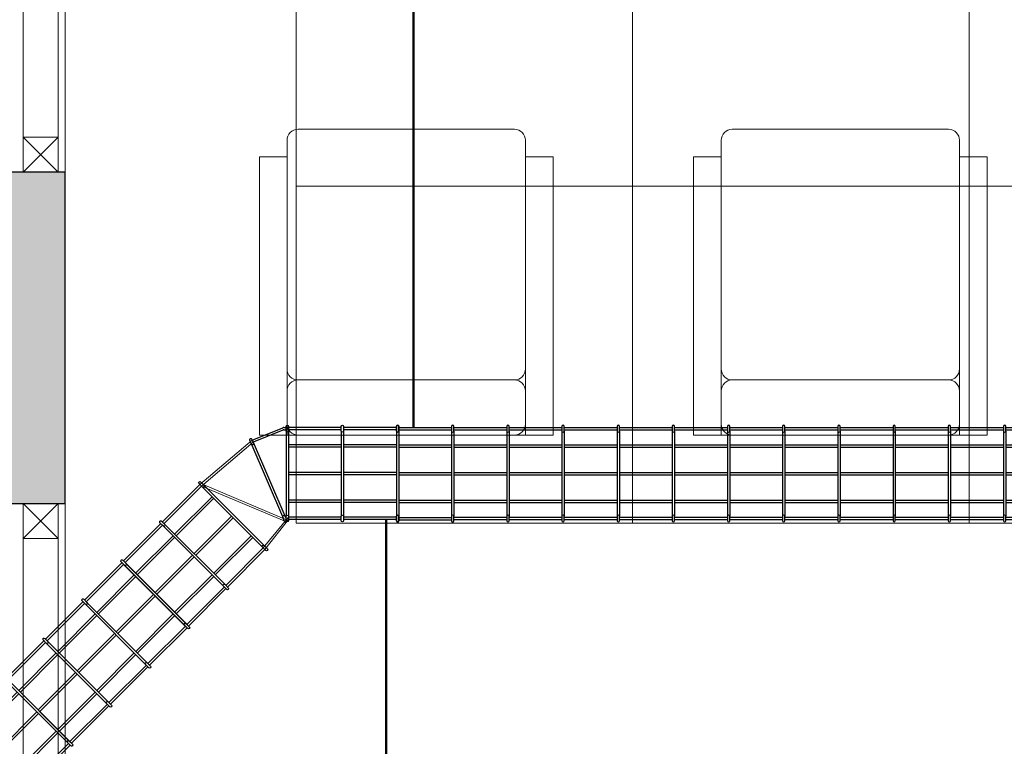
# Model space of a CAD drawing. Units: millimetres. Extents: x 2124 to 4276, y 1507 to 3033.
# Drawn here: x 2144 to 2146, y 1529 to 1530 of the extents above; entities that cross this region are included whole.
import ezdxf

# ---------------------------------------------------------------- set-up
doc = ezdxf.new("R2010")
doc.units = ezdxf.units.MM
for name, color, linetype, lineweight in [('_AD_HAT_4.1_RELLENO 60%', 253, 'Continuous', 0), ('_AG_BLQ_1.1_MUEBLES', 146, 'Continuous', 0), ('ARQ01-columnas', 7, 'Continuous', 30), ('CLEMA MEDIANA', 94, 'Continuous', 25), ('COLUMNAS', 152, 'Continuous', 0), ('POSTES Y CANALES', 251, 'Continuous', 0), ('TABLAROCA', 30, 'Continuous', 5), ('TORNILLO MILIMET.', 91, 'Continuous', 25), ('TUERCA HEXAGONAL', 90, 'Continuous', 25)]:
    doc.layers.add(name, color=color, linetype=linetype, lineweight=lineweight)
doc.layers.add('CHAROFIL 33 - 150 mm', color=4, linetype='Continuous')
for name, color, linetype, lineweight, true_color in [('PLAFONES', 7, 'Continuous', 5, 0x666666), ('PLATABANDA', 9, 'Continuous', 0, 0x808080), ('VOZ Y DATOS', 7, 'Continuous', 0, 0x92aa08)]:
    doc.layers.add(name, color=color, linetype=linetype, lineweight=lineweight, true_color=true_color)

# ---------------------------------------------------------------- blocks, each defined once
blk = doc.blocks.new('B150cortoh')
at = {"layer": 'CHAROFIL 33 - 150 mm', "color": 4}
for p, q in [((11.8065, -7.4727), (11.8065, -7.6269)), ((11.8107, -7.4664), (11.9065, -7.4664)), ((11.8107, -7.4706), (11.9065, -7.4706)), ((11.8107, -7.4727), (11.8107, -7.6269)), ((11.9065, -7.4727), (11.9065, -7.6269)), ((11.9107, -7.4664), (12.0065, -7.4664)), ((11.9107, -7.4706), (12.0065, -7.4706)), ((11.9107, -7.4727), (11.9107, -7.6269)), ((12.0065, -7.4727), (12.0065, -7.6269)), ((12.0107, -7.4664), (12.1065, -7.4664)), ((12.0107, -7.4706), (12.1065, -7.4706)), ((12.0107, -7.4727), (12.0107, -7.6269)), ((12.1065, -7.4727), (12.1065, -7.6269)), ((12.1107, -7.4664), (12.2065, -7.4664)), ((12.1107, -7.4706), (12.2065, -7.4706)), ((12.1107, -7.4727), (12.1107, -7.6269)), ((12.2065, -7.4727), (12.2065, -7.6269)), ((12.2107, -7.4664), (12.3065, -7.4664)), ((12.2107, -7.4706), (12.3065, -7.4706)), ((12.2107, -7.4727), (12.2107, -7.6269)), ((12.3065, -7.4727), (12.3065, -7.6269)), ((12.3107, -7.4664), (12.4065, -7.4664)), ((12.3107, -7.4706), (12.4065, -7.4706)), ((12.3107, -7.4727), (12.3107, -7.6269)), ((12.4065, -7.4727), (12.4065, -7.6269)), ((12.4107, -7.4664), (12.5065, -7.4664)), ((12.4107, -7.4706), (12.5065, -7.4706)), ((12.4107, -7.4727), (12.4107, -7.6269)), ((12.5065, -7.4727), (12.5065, -7.6269)), ((12.5107, -7.4664), (12.6065, -7.4664)), ((12.5107, -7.4706), (12.6065, -7.4706)), ((12.5107, -7.4727), (12.5107, -7.6269)), ((12.6065, -7.4727), (12.6065, -7.6269)), ((12.6107, -7.4664), (12.7065, -7.4664)), ((12.6107, -7.4706), (12.7065, -7.4706)), ((12.6107, -7.4727), (12.6107, -7.6269)), ((12.7065, -7.4727), (12.7065, -7.6269)), ((12.7107, -7.4727), (12.7107, -7.6269)), ((11.8107, -7.4977), (11.9065, -7.4977)), ((11.8107, -7.5019), (11.9065, -7.5019)), ((11.9107, -7.4977), (12.0065, -7.4977)), ((11.9107, -7.5019), (12.0065, -7.5019)), ((12.0107, -7.4977), (12.1065, -7.4977)), ((12.0107, -7.5019), (12.1065, -7.5019)), ((12.1107, -7.4977), (12.2065, -7.4977)), ((12.1107, -7.5019), (12.2065, -7.5019)), ((12.2107, -7.4977), (12.3065, -7.4977)), ((12.2107, -7.5019), (12.3065, -7.5019)), ((12.3107, -7.4977), (12.4065, -7.4977)), ((12.3107, -7.5019), (12.4065, -7.5019)), ((12.4107, -7.4977), (12.5065, -7.4977)), ((12.4107, -7.5019), (12.5065, -7.5019)), ((12.5107, -7.4977), (12.6065, -7.4977)), ((12.5107, -7.5019), (12.6065, -7.5019)), ((12.6107, -7.4977), (12.7065, -7.4977)), ((12.6107, -7.5019), (12.7065, -7.5019)), ((11.8107, -7.5477), (11.9065, -7.5477)), ((11.9107, -7.5477), (12.0065, -7.5477)), ((12.0107, -7.5477), (12.1065, -7.5477)), ((12.1107, -7.5477), (12.2065, -7.5477)), ((12.2107, -7.5477), (12.3065, -7.5477)), ((12.3107, -7.5477), (12.4065, -7.5477)), ((12.4107, -7.5477), (12.5065, -7.5477)), ((12.5107, -7.5477), (12.6065, -7.5477)), ((12.6107, -7.5477), (12.7065, -7.5477)), ((11.8107, -7.5519), (11.9065, -7.5519)), ((11.9107, -7.5519), (12.0065, -7.5519)), ((12.0107, -7.5519), (12.1065, -7.5519)), ((12.1107, -7.5519), (12.2065, -7.5519)), ((12.2107, -7.5519), (12.3065, -7.5519)), ((12.3107, -7.5519), (12.4065, -7.5519)), ((12.4107, -7.5519), (12.5065, -7.5519)), ((12.5107, -7.5519), (12.6065, -7.5519)), ((12.6107, -7.5519), (12.7065, -7.5519)), ((11.8107, -7.5977), (11.9065, -7.5977)), ((11.9107, -7.5977), (12.0065, -7.5977)), ((12.0107, -7.5977), (12.1065, -7.5977)), ((12.1107, -7.5977), (12.2065, -7.5977)), ((12.2107, -7.5977), (12.3065, -7.5977)), ((12.3107, -7.5977), (12.4065, -7.5977)), ((12.4107, -7.5977), (12.5065, -7.5977)), ((12.5107, -7.5977), (12.6065, -7.5977)), ((12.6107, -7.5977), (12.7065, -7.5977)), ((11.8107, -7.6019), (11.9065, -7.6019)), ((11.9107, -7.6019), (12.0065, -7.6019)), ((12.0107, -7.6019), (12.1065, -7.6019)), ((12.1107, -7.6019), (12.2065, -7.6019)), ((12.2107, -7.6019), (12.3065, -7.6019)), ((12.3107, -7.6019), (12.4065, -7.6019)), ((12.4107, -7.6019), (12.5065, -7.6019)), ((12.5107, -7.6019), (12.6065, -7.6019)), ((12.6107, -7.6019), (12.7065, -7.6019)), ((11.8107, -7.629), (11.9065, -7.629)), ((11.8107, -7.6332), (11.9065, -7.6332)), ((11.9107, -7.629), (12.0065, -7.629)), ((11.9107, -7.6332), (12.0065, -7.6332)), ((12.0107, -7.629), (12.1065, -7.629)), ((12.0107, -7.6332), (12.1065, -7.6332)), ((12.1107, -7.629), (12.2065, -7.629)), ((12.1107, -7.6332), (12.2065, -7.6332)), ((12.2107, -7.629), (12.3065, -7.629)), ((12.2107, -7.6332), (12.3065, -7.6332)), ((12.3107, -7.629), (12.4065, -7.629)), ((12.3107, -7.6332), (12.4065, -7.6332)), ((12.4107, -7.629), (12.5065, -7.629)), ((12.4107, -7.6332), (12.5065, -7.6332)), ((12.5107, -7.629), (12.6065, -7.629)), ((12.5107, -7.6332), (12.6065, -7.6332)), ((12.6107, -7.629), (12.7065, -7.629)), ((12.6107, -7.6332), (12.7065, -7.6332))]:
    blk.add_line(p, q, dxfattribs=at)
at = {"layer": 'CHAROFIL 33 - 150 mm', "color": 4, "flags": 128}
for points in [[(11.8107, -7.4727), (11.8107, -7.4643, 1), (11.8065, -7.4643), (11.8065, -7.4727, 1)], [(11.9107, -7.4727), (11.9107, -7.4643, 1), (11.9065, -7.4643), (11.9065, -7.4727, 1)], [(12.0107, -7.4727), (12.0107, -7.4643, 1), (12.0065, -7.4643), (12.0065, -7.4727, 1)], [(12.1107, -7.4727), (12.1107, -7.4643, 1), (12.1065, -7.4643), (12.1065, -7.4727, 1)], [(12.2107, -7.4727), (12.2107, -7.4643, 1), (12.2065, -7.4643), (12.2065, -7.4727, 1)], [(12.3107, -7.4727), (12.3107, -7.4643, 1), (12.3065, -7.4643), (12.3065, -7.4727, 1)], [(12.4107, -7.4727), (12.4107, -7.4643, 1), (12.4065, -7.4643), (12.4065, -7.4727, 1)], [(12.5107, -7.4727), (12.5107, -7.4643, 1), (12.5065, -7.4643), (12.5065, -7.4727, 1)], [(12.6107, -7.4727), (12.6107, -7.4643, 1), (12.6065, -7.4643), (12.6065, -7.4727, 1)], [(12.7107, -7.4727), (12.7107, -7.4643, 1), (12.7065, -7.4643), (12.7065, -7.4727, 1)], [(11.8107, -7.6269, 1), (11.8065, -7.6269), (11.8065, -7.6353, 1), (11.8107, -7.6353)], [(11.9107, -7.6269, 1), (11.9065, -7.6269), (11.9065, -7.6353, 1), (11.9107, -7.6353)], [(12.0107, -7.6269, 1), (12.0065, -7.6269), (12.0065, -7.6353, 1), (12.0107, -7.6353)], [(12.1107, -7.6269, 1), (12.1065, -7.6269), (12.1065, -7.6353, 1), (12.1107, -7.6353)], [(12.2107, -7.6269, 1), (12.2065, -7.6269), (12.2065, -7.6353, 1), (12.2107, -7.6353)], [(12.3107, -7.6269, 1), (12.3065, -7.6269), (12.3065, -7.6353, 1), (12.3107, -7.6353)], [(12.4107, -7.6269, 1), (12.4065, -7.6269), (12.4065, -7.6353, 1), (12.4107, -7.6353)], [(12.5107, -7.6269, 1), (12.5065, -7.6269), (12.5065, -7.6353, 1), (12.5107, -7.6353)], [(12.6107, -7.6269, 1), (12.6065, -7.6269), (12.6065, -7.6353, 1), (12.6107, -7.6353)], [(12.7107, -7.6269, 1), (12.7065, -7.6269), (12.7065, -7.6353, 1), (12.7107, -7.6353)]]:
    blk.add_lwpolyline(points, format="xyb", close=True, dxfattribs=at)
blk = doc.blocks.new('B150C8')
at = {"layer": 'CHAROFIL 33 - 150 mm', "color": 4}
for p, q in [((12.8921, -7.4895), (12.8921, -7.6437)), ((12.8963, -7.4832), (12.9921, -7.4832)), ((12.8963, -7.4874), (12.9921, -7.4874)), ((12.8963, -7.4895), (12.8963, -7.6437)), ((12.9921, -7.4895), (12.9921, -7.6437)), ((12.9963, -7.4832), (13.0921, -7.4832)), ((12.9963, -7.4874), (13.0921, -7.4874)), ((12.9963, -7.4895), (12.9963, -7.6437)), ((13.0921, -7.4895), (13.0921, -7.6437)), ((13.0963, -7.4832), (13.1921, -7.4832)), ((13.0963, -7.4874), (13.1921, -7.4874)), ((13.0963, -7.4895), (13.0963, -7.6437)), ((13.1921, -7.4895), (13.1921, -7.6437)), ((13.1963, -7.4832), (13.2921, -7.4832)), ((13.1963, -7.4874), (13.2921, -7.4874)), ((13.1963, -7.4895), (13.1963, -7.6437)), ((13.2921, -7.4895), (13.2921, -7.6437)), ((13.2963, -7.4832), (13.3921, -7.4832)), ((13.2963, -7.4874), (13.3921, -7.4874)), ((13.2963, -7.4895), (13.2963, -7.6437)), ((13.3921, -7.4895), (13.3921, -7.6437)), ((13.3963, -7.4832), (13.4921, -7.4832)), ((13.3963, -7.4874), (13.4921, -7.4874)), ((13.3963, -7.4895), (13.3963, -7.6437)), ((13.4921, -7.4895), (13.4921, -7.6437)), ((13.4963, -7.4832), (13.5921, -7.4832)), ((13.4963, -7.4874), (13.5921, -7.4874)), ((13.4963, -7.4895), (13.4963, -7.6437)), ((13.5921, -7.4895), (13.5921, -7.6437)), ((13.5963, -7.4832), (13.6921, -7.4832)), ((13.5963, -7.4874), (13.6921, -7.4874)), ((13.5963, -7.4895), (13.5963, -7.6437)), ((13.6921, -7.4895), (13.6921, -7.6437)), ((13.6963, -7.4895), (13.6963, -7.6437)), ((12.8963, -7.5145), (12.9921, -7.5145)), ((12.8963, -7.5187), (12.9921, -7.5187)), ((12.9963, -7.5145), (13.0921, -7.5145)), ((12.9963, -7.5187), (13.0921, -7.5187)), ((13.0963, -7.5145), (13.1921, -7.5145)), ((13.0963, -7.5187), (13.1921, -7.5187)), ((13.1963, -7.5145), (13.2921, -7.5145)), ((13.1963, -7.5187), (13.2921, -7.5187)), ((13.2963, -7.5145), (13.3921, -7.5145)), ((13.2963, -7.5187), (13.3921, -7.5187)), ((13.3963, -7.5145), (13.4921, -7.5145)), ((13.3963, -7.5187), (13.4921, -7.5187)), ((13.4963, -7.5145), (13.5921, -7.5145)), ((13.4963, -7.5187), (13.5921, -7.5187)), ((13.5963, -7.5145), (13.6921, -7.5145)), ((13.5963, -7.5187), (13.6921, -7.5187)), ((12.8963, -7.5645), (12.9921, -7.5645)), ((12.9963, -7.5645), (13.0921, -7.5645)), ((13.0963, -7.5645), (13.1921, -7.5645)), ((13.1963, -7.5645), (13.2921, -7.5645)), ((13.2963, -7.5645), (13.3921, -7.5645)), ((13.3963, -7.5645), (13.4921, -7.5645)), ((13.4963, -7.5645), (13.5921, -7.5645)), ((13.5963, -7.5645), (13.6921, -7.5645)), ((12.8963, -7.5687), (12.9921, -7.5687)), ((12.9963, -7.5687), (13.0921, -7.5687)), ((13.0963, -7.5687), (13.1921, -7.5687)), ((13.1963, -7.5687), (13.2921, -7.5687)), ((13.2963, -7.5687), (13.3921, -7.5687)), ((13.3963, -7.5687), (13.4921, -7.5687)), ((13.4963, -7.5687), (13.5921, -7.5687)), ((13.5963, -7.5687), (13.6921, -7.5687)), ((12.8963, -7.6145), (12.9921, -7.6145)), ((12.8963, -7.6187), (12.9921, -7.6187)), ((12.9963, -7.6145), (13.0921, -7.6145)), ((12.9963, -7.6187), (13.0921, -7.6187)), ((13.0963, -7.6145), (13.1921, -7.6145)), ((13.0963, -7.6187), (13.1921, -7.6187)), ((13.1963, -7.6145), (13.2921, -7.6145)), ((13.1963, -7.6187), (13.2921, -7.6187)), ((13.2963, -7.6145), (13.3921, -7.6145)), ((13.2963, -7.6187), (13.3921, -7.6187)), ((13.3963, -7.6145), (13.4921, -7.6145)), ((13.3963, -7.6187), (13.4921, -7.6187)), ((13.4963, -7.6145), (13.5921, -7.6145)), ((13.4963, -7.6187), (13.5921, -7.6187)), ((13.5963, -7.6145), (13.6921, -7.6145)), ((13.5963, -7.6187), (13.6921, -7.6187)), ((12.8963, -7.6458), (12.9921, -7.6458)), ((12.8963, -7.65), (12.9921, -7.65)), ((12.9963, -7.6458), (13.0921, -7.6458)), ((12.9963, -7.65), (13.0921, -7.65)), ((13.0963, -7.6458), (13.1921, -7.6458)), ((13.0963, -7.65), (13.1921, -7.65)), ((13.1963, -7.6458), (13.2921, -7.6458)), ((13.1963, -7.65), (13.2921, -7.65)), ((13.2963, -7.6458), (13.3921, -7.6458)), ((13.2963, -7.65), (13.3921, -7.65)), ((13.3963, -7.6458), (13.4921, -7.6458)), ((13.3963, -7.65), (13.4921, -7.65)), ((13.4963, -7.6458), (13.5921, -7.6458)), ((13.4963, -7.65), (13.5921, -7.65)), ((13.5963, -7.6458), (13.6921, -7.6458)), ((13.5963, -7.65), (13.6921, -7.65))]:
    blk.add_line(p, q, dxfattribs=at)
at = {"layer": 'CHAROFIL 33 - 150 mm', "color": 4, "flags": 128}
for points in [[(12.8963, -7.4895), (12.8963, -7.4811, 1), (12.8921, -7.4811), (12.8921, -7.4895, 1)], [(12.9963, -7.4895), (12.9963, -7.4811, 1), (12.9921, -7.4811), (12.9921, -7.4895, 1)], [(13.0963, -7.4895), (13.0963, -7.4811, 1), (13.0921, -7.4811), (13.0921, -7.4895, 1)], [(13.1963, -7.4895), (13.1963, -7.4811, 1), (13.1921, -7.4811), (13.1921, -7.4895, 1)], [(13.2963, -7.4895), (13.2963, -7.4811, 1), (13.2921, -7.4811), (13.2921, -7.4895, 1)], [(13.3963, -7.4895), (13.3963, -7.4811, 1), (13.3921, -7.4811), (13.3921, -7.4895, 1)], [(13.4963, -7.4895), (13.4963, -7.4811, 1), (13.4921, -7.4811), (13.4921, -7.4895, 1)], [(13.5963, -7.4895), (13.5963, -7.4811, 1), (13.5921, -7.4811), (13.5921, -7.4895, 1)], [(13.6963, -7.4895), (13.6963, -7.4811, 1), (13.6921, -7.4811), (13.6921, -7.4895, 1)], [(12.8963, -7.6437, 1), (12.8921, -7.6437), (12.8921, -7.6521, 1), (12.8963, -7.6521)], [(12.9963, -7.6437, 1), (12.9921, -7.6437), (12.9921, -7.6521, 1), (12.9963, -7.6521)], [(13.0963, -7.6437, 1), (13.0921, -7.6437), (13.0921, -7.6521, 1), (13.0963, -7.6521)], [(13.1963, -7.6437, 1), (13.1921, -7.6437), (13.1921, -7.6521, 1), (13.1963, -7.6521)], [(13.2963, -7.6437, 1), (13.2921, -7.6437), (13.2921, -7.6521, 1), (13.2963, -7.6521)], [(13.3963, -7.6437, 1), (13.3921, -7.6437), (13.3921, -7.6521, 1), (13.3963, -7.6521)], [(13.4963, -7.6437, 1), (13.4921, -7.6437), (13.4921, -7.6521, 1), (13.4963, -7.6521)], [(13.5963, -7.6437, 1), (13.5921, -7.6437), (13.5921, -7.6521, 1), (13.5963, -7.6521)], [(13.6963, -7.6437, 1), (13.6921, -7.6437), (13.6921, -7.6521, 1), (13.6963, -7.6521)]]:
    blk.add_lwpolyline(points, format="xyb", close=True, dxfattribs=at)
blk = doc.blocks.new('BBBB')
at = {"layer": 'CHAROFIL 33 - 150 mm', "color": 4}
for p, q in [((16.9485, -9.4129), (17.0163, -9.3452)), ((16.9515, -9.4159), (17.0192, -9.3482)), ((17.1297, -9.4587), (17.0207, -9.3496)), ((17.1327, -9.4557), (17.0237, -9.3467)), ((16.9706, -9.4351), (17.0384, -9.3673)), ((16.9736, -9.438), (17.0414, -9.3703)), ((17.006, -9.4704), (17.0737, -9.4027)), ((16.8778, -9.4836), (16.9455, -9.4159)), ((16.8808, -9.4866), (16.9485, -9.4189)), ((17.059, -9.5294), (16.95, -9.4204)), ((17.062, -9.5264), (16.953, -9.4174)), ((17.009, -9.4734), (17.0767, -9.4057)), ((16.8999, -9.5058), (16.9677, -9.438)), ((17.0414, -9.5058), (17.1091, -9.438)), ((16.9029, -9.5087), (16.9706, -9.441)), ((17.0443, -9.5087), (17.1121, -9.441)), ((16.9353, -9.5411), (17.003, -9.4734)), ((17.0635, -9.5279), (17.1312, -9.4602)), ((17.0665, -9.5309), (17.1342, -9.4631)), ((16.8074, -9.5546), (16.8751, -9.4869)), ((16.8103, -9.5576), (16.8781, -9.4899)), ((16.9883, -9.6001), (16.8793, -9.4911)), ((16.9886, -9.6004), (16.8796, -9.4913)), ((16.9913, -9.5971), (16.8823, -9.4881)), ((16.9916, -9.5974), (16.8825, -9.4884)), ((16.9383, -9.5441), (17.006, -9.4764)), ((16.8295, -9.5768), (16.8972, -9.509)), ((16.9706, -9.5765), (17.0384, -9.5087)), ((16.8325, -9.5797), (16.9002, -9.512)), ((16.9736, -9.5795), (17.0414, -9.5117)), ((16.8649, -9.6121), (16.9326, -9.5444)), ((16.9928, -9.5986), (17.0605, -9.5309)), ((16.9957, -9.6016), (17.0635, -9.5339)), ((16.7367, -9.6253), (16.8044, -9.5576)), ((16.7396, -9.6283), (16.8074, -9.5606)), ((16.9179, -9.6711), (16.8089, -9.5621)), ((16.9179, -9.6711), (16.8089, -9.5621)), ((16.9209, -9.6681), (16.8118, -9.5591)), ((16.9209, -9.6681), (16.8118, -9.5591)), ((16.8678, -9.6151), (16.9356, -9.5474)), ((16.7588, -9.6475), (16.8265, -9.5797)), ((16.9002, -9.6475), (16.968, -9.5797)), ((16.7618, -9.6504), (16.8295, -9.5827)), ((16.9032, -9.6504), (16.9709, -9.5827)), ((16.7941, -9.6828), (16.8619, -9.6151)), ((16.9223, -9.6696), (16.9901, -9.6019)), ((16.9253, -9.6726), (16.9931, -9.6048)), ((16.6659, -9.696), (16.7337, -9.6283)), ((16.6689, -9.699), (16.7367, -9.6313)), ((16.8472, -9.7418), (16.7381, -9.6328)), ((16.8501, -9.7388), (16.7411, -9.6298)), ((16.7971, -9.6858), (16.8649, -9.6181)), ((16.6881, -9.7182), (16.7558, -9.6504)), ((16.691, -9.7211), (16.7588, -9.6534)), ((16.8295, -9.7182), (16.8972, -9.6504)), ((16.8325, -9.7212), (16.9002, -9.6534)), ((16.7234, -9.7535), (16.7912, -9.6858)), ((16.7264, -9.7565), (16.7941, -9.6888)), ((16.8516, -9.7403), (16.9194, -9.6726)), ((16.8546, -9.7433), (16.9223, -9.6755)), ((16.5955, -9.767), (16.6633, -9.6993)), ((16.5985, -9.77), (16.6662, -9.7023)), ((16.7765, -9.8125), (16.6674, -9.7035)), ((16.7767, -9.8128), (16.6677, -9.7038)), ((16.7794, -9.8095), (16.6704, -9.7005)), ((16.7797, -9.8098), (16.6707, -9.7008)), ((16.6176, -9.7892), (16.6854, -9.7214)), ((16.6206, -9.7921), (16.6884, -9.7244)), ((16.7588, -9.7889), (16.8265, -9.7212)), ((16.7618, -9.7919), (16.8295, -9.7241)), ((16.653, -9.8245), (16.7207, -9.7568)), ((16.656, -9.8275), (16.7237, -9.7598)), ((16.7809, -9.811), (16.8487, -9.7433)), ((16.7839, -9.814), (16.8516, -9.7463)), ((16.5248, -9.8377), (16.5925, -9.77)), ((16.5278, -9.8407), (16.5955, -9.773)), ((16.706, -9.8835), (16.597, -9.7745)), ((16.709, -9.8805), (16.6, -9.7715)), ((16.5469, -9.8599), (16.6147, -9.7921)), ((16.5499, -9.8628), (16.6176, -9.7951)), ((16.6883, -9.8599), (16.7561, -9.7921)), ((16.6913, -9.8629), (16.7591, -9.7951)), ((16.5823, -9.8952), (16.65, -9.8275)), ((16.5852, -9.8982), (16.653, -9.8305)), ((16.7105, -9.882), (16.7782, -9.8143)), ((16.7134, -9.885), (16.7812, -9.8172)), ((16.4541, -9.9085), (16.5218, -9.8407)), ((16.4571, -9.9114), (16.5248, -9.8437)), ((16.6353, -9.9542), (16.5263, -9.8452)), ((16.6383, -9.9512), (16.5292, -9.8422)), ((16.4762, -9.9306), (16.544, -9.8628)), ((16.4792, -9.9336), (16.5469, -9.8658)), ((16.6176, -9.9306), (16.6854, -9.8629)), ((16.6206, -9.9336), (16.6883, -9.8658)), ((16.6398, -9.9527), (16.7075, -9.885)), ((16.5116, -9.9659), (16.5793, -9.8982)), ((16.5145, -9.9689), (16.5823, -9.9012)), ((16.6427, -9.9557), (16.7105, -9.888)), ((16.3834, -9.9792), (16.4511, -9.9114)), ((16.3863, -9.9821), (16.4541, -9.9144)), ((16.5646, -10.0249), (16.4556, -9.9159)), ((16.5676, -10.0219), (16.4585, -9.9129)), ((16.4055, -10.0013), (16.4732, -9.9336)), ((16.4085, -10.0043), (16.4762, -9.9365)), ((16.5469, -10.0013), (16.6147, -9.9336)), ((16.5499, -10.0043), (16.6176, -9.9365)), ((16.5691, -10.0234), (16.6368, -9.9557)), ((16.4409, -10.0366), (16.5086, -9.9689)), ((16.4438, -10.0396), (16.5116, -9.9719)), ((16.572, -10.0264), (16.6398, -9.9587)), ((16.3127, -10.0499), (16.3804, -9.9821)), ((16.3156, -10.0528), (16.3834, -9.9851)), ((16.4939, -10.0956), (16.3849, -9.9866)), ((16.4969, -10.0927), (16.3878, -9.9836)), ((16.3348, -10.072), (16.4025, -10.0043)), ((16.3378, -10.075), (16.4055, -10.0072)), ((16.4762, -10.072), (16.544, -10.0043)), ((16.4792, -10.075), (16.5469, -10.0072)), ((16.4983, -10.0941), (16.5661, -10.0264)), ((16.3701, -10.1074), (16.4379, -10.0396)), ((16.3731, -10.1103), (16.4409, -10.0426)), ((16.5013, -10.0971), (16.5691, -10.0294)), ((16.1023, -10.2133), (16.1023, -10.0591)), ((16.1065, -10.0528), (16.2023, -10.0528)), ((16.1065, -10.057), (16.2023, -10.057)), ((16.1065, -10.2133), (16.1065, -10.0591)), ((16.2023, -10.2133), (16.2023, -10.0591)), ((16.2065, -10.0528), (16.3023, -10.0528)), ((16.2065, -10.057), (16.3023, -10.057)), ((16.2065, -10.2133), (16.2065, -10.0591)), ((16.3023, -10.2133), (16.3023, -10.0591)), ((16.3065, -10.2133), (16.3065, -10.0591)), ((16.4232, -10.1663), (16.3141, -10.0573)), ((16.4261, -10.1634), (16.3171, -10.0543)), ((16.4055, -10.1427), (16.4732, -10.075)), ((16.4085, -10.1457), (16.4762, -10.0779)), ((16.1065, -10.0841), (16.2023, -10.0841)), ((16.1065, -10.0883), (16.2023, -10.0883)), ((16.2065, -10.0841), (16.3023, -10.0841)), ((16.2065, -10.0883), (16.3023, -10.0883)), ((16.4276, -10.1648), (16.4954, -10.0971)), ((16.4306, -10.1678), (16.4983, -10.1001)), ((16.1065, -10.1341), (16.2023, -10.1341)), ((16.2065, -10.1341), (16.3023, -10.1341)), ((16.1065, -10.1383), (16.2023, -10.1383)), ((16.2065, -10.1383), (16.3023, -10.1383)), ((16.4247, -10.1678), (16.4219, -10.1706)), ((16.4276, -10.1708), (16.4248, -10.1736)), ((16.1065, -10.1841), (16.2023, -10.1841)), ((16.1065, -10.1883), (16.2023, -10.1883)), ((16.2065, -10.1841), (16.3023, -10.1841)), ((16.2065, -10.1883), (16.3023, -10.1883)), ((16.3124, -10.2151), (16.4202, -10.1717)), ((16.4231, -10.1747), (16.3124, -10.2193)), ((16.1065, -10.2154), (16.2023, -10.2154)), ((16.1065, -10.2196), (16.2023, -10.2196)), ((16.2065, -10.2154), (16.3023, -10.2154)), ((16.2065, -10.2196), (16.3023, -10.2196)), ((16.3105, -10.2154), (16.3065, -10.2154)), ((16.3105, -10.2196), (16.3065, -10.2196))]:
    blk.add_line(p, q, dxfattribs=at)
at = {"layer": 'CHAROFIL 33 - 150 mm', "color": 4, "flags": 128}
for points in [[(17.0237, -9.3467, -1), (17.0207, -9.3496), (17.0148, -9.3437, -1), (17.0177, -9.3407)], [(16.953, -9.4174, -1), (16.95, -9.4204), (16.9441, -9.4144, -1), (16.947, -9.4114)], [(17.1327, -9.4557), (17.1387, -9.4617, -1), (17.1357, -9.4646), (17.1297, -9.4587, -1)], [(16.8825, -9.4884, -1), (16.8796, -9.4913), (16.8736, -9.4854, -1), (16.8766, -9.4824)], [(16.8825, -9.4884, -1), (16.8796, -9.4913), (16.8736, -9.4854, -1), (16.8766, -9.4824)], [(17.062, -9.5264), (17.0679, -9.5324, -1), (17.065, -9.5353), (17.059, -9.5294, -1)], [(16.8118, -9.5591, -1), (16.8089, -9.5621), (16.8029, -9.5561, -1), (16.8059, -9.5531)], [(16.8118, -9.5591, -1), (16.8089, -9.5621), (16.8029, -9.5561, -1), (16.8059, -9.5531)], [(16.9913, -9.5971), (16.9972, -9.6031, -1), (16.9943, -9.606), (16.9883, -9.6001, -1)], [(16.9916, -9.5974), (16.9975, -9.6034, -1), (16.9945, -9.6063), (16.9886, -9.6004, -1)], [(16.7411, -9.6298, -1), (16.7381, -9.6328), (16.7322, -9.6268, -1), (16.7352, -9.6239)], [(16.9209, -9.6681), (16.9268, -9.6741, -1), (16.9238, -9.677), (16.9179, -9.6711, -1)], [(16.9209, -9.6681), (16.9268, -9.6741, -1), (16.9238, -9.677), (16.9179, -9.6711, -1)], [(16.6707, -9.7008, -1), (16.6677, -9.7038), (16.6618, -9.6978, -1), (16.6647, -9.6948)], [(16.6707, -9.7008, -1), (16.6677, -9.7038), (16.6618, -9.6978, -1), (16.6647, -9.6948)], [(16.8501, -9.7388), (16.8561, -9.7448, -1), (16.8531, -9.7477), (16.8472, -9.7418, -1)], [(16.6, -9.7715, -1), (16.597, -9.7745), (16.5911, -9.7685, -1), (16.594, -9.7656)], [(16.7794, -9.8095), (16.7854, -9.8155, -1), (16.7824, -9.8185), (16.7765, -9.8125, -1)], [(16.7797, -9.8098), (16.7856, -9.8158, -1), (16.7827, -9.8187), (16.7767, -9.8128, -1)], [(16.5292, -9.8422, -1), (16.5263, -9.8452), (16.5203, -9.8392, -1), (16.5233, -9.8363)], [(16.709, -9.8805), (16.7149, -9.8865, -1), (16.712, -9.8894), (16.706, -9.8835, -1)], [(16.4585, -9.9129, -1), (16.4556, -9.9159), (16.4496, -9.9099, -1), (16.4526, -9.907)], [(16.6383, -9.9512), (16.6442, -9.9572, -1), (16.6412, -9.9601), (16.6353, -9.9542, -1)], [(16.3878, -9.9836, -1), (16.3849, -9.9866), (16.3789, -9.9806, -1), (16.3819, -9.9777)], [(16.5676, -10.0219), (16.5735, -10.0279, -1), (16.5705, -10.0309), (16.5646, -10.0249, -1)], [(16.1065, -10.0591, -1), (16.1023, -10.0591), (16.1023, -10.0507, -1), (16.1065, -10.0507)], [(16.2065, -10.0591, -1), (16.2023, -10.0591), (16.2023, -10.0507, -1), (16.2065, -10.0507)], [(16.3065, -10.0591, -1), (16.3023, -10.0591), (16.3023, -10.0507, -1), (16.3065, -10.0507)], [(16.3171, -10.0543, -1), (16.3141, -10.0573), (16.3082, -10.0514, -1), (16.3112, -10.0484)], [(16.4969, -10.0927), (16.5028, -10.0986, -1), (16.4998, -10.1016), (16.4939, -10.0956, -1)], [(16.4261, -10.1634), (16.4321, -10.1693, -1), (16.4291, -10.1723), (16.4232, -10.1663, -1)], [(16.1065, -10.2133), (16.1065, -10.2217, -1), (16.1023, -10.2217), (16.1023, -10.2133, -1)], [(16.2065, -10.2133), (16.2065, -10.2217, -1), (16.2023, -10.2217), (16.2023, -10.2133, -1)], [(16.3065, -10.2133), (16.3065, -10.2217, -1), (16.3023, -10.2217), (16.3023, -10.2133, -1)]]:
    blk.add_lwpolyline(points, format="xyb", close=True, dxfattribs=at)
at = {"layer": 'CHAROFIL 33 - 150 mm', "color": 4}
for centre, start, end in [((16.4183, -10.1671), 291.6317, 314.9979), ((16.4213, -10.1701), 291.6652, 314.9979), ((16.3105, -10.2104), 270, 291.6317), ((16.3105, -10.2146), 270, 291.6652)]:
    blk.add_arc(centre, 0.005, start, end, dxfattribs=at)
at = {"layer": 'CLEMA MEDIANA', "linetype": 'Continuous'}
for p, q in [((16.2963, -10.0571), (16.294, -10.0578)), ((16.296, -10.0571), (16.294, -10.0577)), ((16.297, -10.0571), (16.2941, -10.058)), ((16.2966, -10.0571), (16.2941, -10.0579)), ((16.297, -10.0572), (16.2942, -10.0581)), ((16.2971, -10.0574), (16.2942, -10.0583)), ((16.2972, -10.0576), (16.2943, -10.0585)), ((16.2973, -10.0579), (16.2944, -10.0588)), ((16.2974, -10.0581), (16.2945, -10.059)), ((16.2975, -10.0585), (16.2946, -10.0594)), ((16.2977, -10.059), (16.2948, -10.0599)), ((16.2979, -10.0596), (16.295, -10.0604)), ((16.3207, -10.0493), (16.3236, -10.0485)), ((16.3208, -10.0495), (16.3236, -10.0487)), ((16.3208, -10.0494), (16.3236, -10.0486)), ((16.3208, -10.0497), (16.3237, -10.0488)), ((16.3209, -10.0498), (16.3237, -10.0489)), ((16.3209, -10.05), (16.3238, -10.0491)), ((16.321, -10.0502), (16.3238, -10.0493)), ((16.321, -10.0505), (16.3239, -10.0496)), ((16.3211, -10.0508), (16.324, -10.0499)), ((16.3212, -10.0511), (16.3241, -10.0502)), ((16.3213, -10.0516), (16.3242, -10.0507)), ((16.3215, -10.0522), (16.3243, -10.0513))]:
    blk.add_line(p, q, dxfattribs=at)
for points in [[(16.2958, -10.0571), (16.294, -10.0576), (16.2968, -10.0652, 0.399656), (16.2993, -10.0665), (16.3023, -10.0655)], [(16.3023, -10.0624), (16.2997, -10.0632, -0.399656), (16.2991, -10.0629), (16.297, -10.0571)], [(16.3165, -10.0537), (16.3191, -10.0551), (16.3205, -10.0525), (16.3167, -10.0504, 0.198912), (16.3152, -10.0503), (16.3135, -10.0507)], [(16.3221, -10.0593), (16.3243, -10.0587, 0.399656), (16.3256, -10.0563), (16.3236, -10.0484), (16.3207, -10.0493), (16.3224, -10.0557, -0.399656), (16.322, -10.0563), (16.3198, -10.057)]]:
    blk.add_lwpolyline(points, format="xyb", dxfattribs=at)
for points in [[(16.2995, -10.0571), (16.2985, -10.059), (16.3011, -10.0605), (16.3023, -10.0583)], [(16.309, -10.0521), (16.3065, -10.0529)], [(16.3065, -10.0559), (16.3113, -10.0545)], [(16.3152, -10.0584), (16.3065, -10.0611)], [(16.3065, -10.0642), (16.3118, -10.0626), (16.3176, -10.0607)]]:
    blk.add_lwpolyline(points, dxfattribs=at)
at = {"layer": 'TORNILLO MILIMET.', "linetype": 'Continuous'}
for p, q in [((16.303, -10.0446), (16.3087, -10.0428)), ((16.303, -10.0446), (16.3041, -10.0479)), ((16.3031, -10.0448), (16.3089, -10.0434)), ((16.3033, -10.0445), (16.3043, -10.0479)), ((16.3034, -10.0457), (16.3092, -10.0444)), ((16.3037, -10.0467), (16.3095, -10.0454)), ((16.3085, -10.0429), (16.3096, -10.0463)), ((16.3087, -10.0428), (16.3098, -10.0462)), ((16.304, -10.0477), (16.3098, -10.0463)), ((16.3065, -10.0559), (16.308, -10.0606)), ((16.3067, -10.0563), (16.3119, -10.0551)), ((16.3068, -10.0558), (16.3083, -10.0606)), ((16.307, -10.0572), (16.3128, -10.0559)), ((16.3073, -10.0582), (16.3131, -10.0569)), ((16.3076, -10.0591), (16.3134, -10.0578)), ((16.3079, -10.0601), (16.3137, -10.0588)), ((16.3125, -10.0556), (16.3135, -10.0589)), ((16.3129, -10.056), (16.3137, -10.0589))]:
    blk.add_line(p, q, dxfattribs=at)
for points in [[(16.3034, -10.0443), (16.3032, -10.0444), (16.3085, -10.0427)], [(16.3065, -10.0657), (16.3066, -10.066), (16.318, -10.0624), (16.3176, -10.061), (16.3065, -10.0645)], [(16.3066, -10.0644), (16.3065, -10.0642)]]:
    blk.add_lwpolyline(points, dxfattribs=at)
at = {"layer": 'TORNILLO MILIMET.', "linetype": 'Continuous', "extrusion": (0, 0, -1)}
blk.add_ellipse((16.3123, -10.0642), major_axis=(0.00573, 0.00179), ratio=0.192164, start_param=0, end_param=3.141593, dxfattribs=at)
at = {"layer": 'TUERCA HEXAGONAL', "linetype": 'Continuous'}
for p, q in [((16.3031, -10.0482), (16.3107, -10.046)), ((16.3098, -10.0462), (16.3107, -10.046)), ((16.3031, -10.0482), (16.304, -10.0479)), ((16.304, -10.0479), (16.3098, -10.0462)), ((16.3098, -10.0465), (16.3103, -10.0478))]:
    blk.add_line(p, q, dxfattribs=at)
for points in [[(16.3131, -10.0503), (16.3118, -10.0459)], [(16.3025, -10.0498), (16.3022, -10.0488)], [(16.3041, -10.0482), (16.3042, -10.0487)], [(16.3065, -10.0524), (16.3086, -10.0518)], [(16.3088, -10.0519), (16.3065, -10.0526)], [(16.3132, -10.0504), (16.3148, -10.05), (16.3148, -10.0501), (16.3133, -10.0505)]]:
    blk.add_lwpolyline(points, dxfattribs=at)
blk = doc.blocks.new('XXX')
at = {"layer": 'CHAROFIL 33 - 150 mm', "color": 4}
for p, q in [((15.2868, -9.2951), (15.2868, -9.4493)), ((15.291, -9.2888), (15.3868, -9.2888)), ((15.291, -9.293), (15.3868, -9.293)), ((15.291, -9.2951), (15.291, -9.4493)), ((15.3868, -9.2951), (15.3868, -9.4493)), ((15.391, -9.2951), (15.391, -9.4493)), ((15.291, -9.3201), (15.3868, -9.3201)), ((15.291, -9.3243), (15.3868, -9.3243)), ((15.291, -9.3701), (15.3868, -9.3701)), ((15.291, -9.3743), (15.3868, -9.3743)), ((15.291, -9.4201), (15.3868, -9.4201)), ((15.291, -9.4243), (15.3868, -9.4243)), ((15.291, -9.4514), (15.3868, -9.4514)), ((15.291, -9.4556), (15.3868, -9.4556)), ((15.3289, -9.4556), (15.3289, -9.4566))]:
    blk.add_line(p, q, dxfattribs=at)
at = {"layer": 'CHAROFIL 33 - 150 mm', "color": 4, "flags": 128}
for points in [[(15.291, -9.2951), (15.291, -9.2867, 1), (15.2868, -9.2867), (15.2868, -9.2951, 1)], [(15.391, -9.2951), (15.391, -9.2867, 1), (15.3868, -9.2867), (15.3868, -9.2951, 1)], [(15.291, -9.4493, 1), (15.2868, -9.4493), (15.2868, -9.4577, 1), (15.291, -9.4577)], [(15.391, -9.4493, 1), (15.3868, -9.4493), (15.3868, -9.4577, 1), (15.391, -9.4577)]]:
    blk.add_lwpolyline(points, format="xyb", close=True, dxfattribs=at)
blk = doc.blocks.new('T')
at = {"color": 4}
for p, q in [((15.4378, -10.5871), (15.4969, -10.7244)), ((15.4417, -10.5855), (15.501, -10.7232))]:
    blk.add_line(p, q, dxfattribs=at)
at = {"layer": 'CHAROFIL 33 - 150 mm', "color": 4}
for p, q in [((15.4402, -10.582), (15.4956, -10.5597)), ((15.4974, -10.5593), (15.5015, -10.5593)), ((15.4974, -10.5635), (15.5015, -10.5635)), ((15.4956, -10.5639), (15.4417, -10.5855)), ((15.5015, -10.5656), (15.5015, -10.7198)), ((15.5057, -10.5656), (15.5057, -10.7198))]:
    blk.add_line(p, q, dxfattribs=at)
at = {"layer": 'CHAROFIL 33 - 150 mm', "color": 4, "flags": 128}
for points in [[(15.5015, -10.5656), (15.5015, -10.5572, -1), (15.5057, -10.5572), (15.5057, -10.5656, -1)], [(15.4388, -10.5897), (15.4357, -10.5819, -1), (15.4396, -10.5803), (15.4427, -10.5882, -1)], [(15.4989, -10.7293), (15.4958, -10.7215, -1), (15.4997, -10.7199), (15.5028, -10.7277, -1)], [(15.5015, -10.7198, -1), (15.5057, -10.7198), (15.5057, -10.7282, -1), (15.5015, -10.7282)]]:
    blk.add_lwpolyline(points, format="xyb", close=True, dxfattribs=at)
at = {"layer": 'CHAROFIL 33 - 150 mm', "color": 4}
for centre, end in [((15.4974, -10.5643), 111.6652), ((15.4974, -10.5685), 111.6317)]:
    blk.add_arc(centre, 0.005, 90, end, dxfattribs=at)

msp = doc.modelspace()

# ---------------------------------------------------------------- hatches: boundary and pattern name
at = {"layer": '_AD_HAT_4.1_RELLENO 60%'}
h = msp.add_hatch(color=256, dxfattribs=at)
h.dxf.hatch_style = 1
h.paths.add_polyline_path([(2143.517, 1530.2173), (2143.517, 1529.6173), (2143.877, 1529.6173), (2143.877, 1530.2173)])

# ---------------------------------------------------------------- linework, layer by layer
at = {"layer": '_AG_BLQ_1.1_MUEBLES'}
for p, q in [((2144.691, 1530.2952), (2144.299, 1530.2952)), ((2145.4777, 1530.2952), (2145.0857, 1530.2952)), ((2144.279, 1530.2752), (2144.279, 1529.7412)), ((2144.711, 1530.2752), (2144.711, 1529.7412)), ((2145.0657, 1530.2752), (2145.0657, 1529.7412)), ((2145.4977, 1530.2752), (2145.4977, 1529.7412)), ((2144.279, 1530.2452), (2144.229, 1530.2452)), ((2144.229, 1530.2452), (2144.229, 1529.7412)), ((2144.761, 1530.2452), (2144.711, 1530.2452)), ((2144.761, 1530.2452), (2144.761, 1529.7412)), ((2145.0157, 1530.2452), (2145.0157, 1529.7412)), ((2145.0657, 1530.2452), (2145.0157, 1530.2452)), ((2145.5477, 1530.2452), (2145.4977, 1530.2452)), ((2145.5477, 1530.2452), (2145.5477, 1529.7412)), ((2144.691, 1529.8412), (2144.299, 1529.8412)), ((2145.4777, 1529.8412), (2145.0857, 1529.8412)), ((2144.761, 1529.7412), (2144.229, 1529.7412)), ((2145.5477, 1529.7412), (2145.0157, 1529.7412))]:
    msp.add_line(p, q, dxfattribs=at)
for centre, start, end in [((2144.299, 1530.2752), 90, 180), ((2144.691, 1530.2752), 0, 90), ((2144.691, 1530.2752), 0, 90), ((2145.0857, 1530.2752), 90, 180), ((2145.4777, 1530.2752), 0, 90), ((2145.4777, 1530.2752), 0, 90), ((2144.299, 1529.8612), 180, 270), ((2144.691, 1529.8612), 270, 0), ((2145.0857, 1529.8612), 180, 270), ((2145.4777, 1529.8612), 270, 0), ((2144.299, 1529.8212), 90, 180), ((2144.691, 1529.8212), 0, 90), ((2145.0857, 1529.8212), 90, 180), ((2145.4777, 1529.8212), 0, 90), ((2144.299, 1529.7612), 180, 270), ((2144.299, 1529.7612), 180, 270), ((2144.299, 1529.7612), 180, 270), ((2144.691, 1529.7612), 270, 0), ((2144.691, 1529.7612), 270, 0), ((2145.0857, 1529.7612), 180, 270), ((2145.0857, 1529.7612), 180, 270), ((2145.0857, 1529.7612), 180, 270), ((2145.4777, 1529.7612), 270, 0), ((2145.4777, 1529.7612), 270, 0)]:
    msp.add_arc(centre, 0.02, start, end, dxfattribs=at)
at = {"layer": 'ARQ01-columnas'}
msp.add_lwpolyline([(2143.877, 1530.2173), (2143.517, 1530.2173), (2143.517, 1529.6173), (2143.877, 1529.6173)], close=True, dxfattribs=at)
at = {"layer": 'CHAROFIL 33 - 150 mm', "color": 4}
for p, q in [((2144.3771, 1529.755), (2144.2813, 1529.755)), ((2144.4771, 1529.755), (2144.3813, 1529.755)), ((2144.2771, 1529.7487), (2144.2771, 1529.5945)), ((2144.3771, 1529.7508), (2144.2813, 1529.7508)), ((2144.2813, 1529.7487), (2144.2813, 1529.5945)), ((2144.3771, 1529.7487), (2144.3771, 1529.5945)), ((2144.4771, 1529.7508), (2144.3813, 1529.7508)), ((2144.3813, 1529.7487), (2144.3813, 1529.5945)), ((2144.4771, 1529.7487), (2144.4771, 1529.5945)), ((2144.4813, 1529.7487), (2144.4813, 1529.5945)), ((2144.3771, 1529.7237), (2144.2813, 1529.7237)), ((2144.3771, 1529.7195), (2144.2813, 1529.7195)), ((2144.4771, 1529.7237), (2144.3813, 1529.7237)), ((2144.4771, 1529.7195), (2144.3813, 1529.7195)), ((2144.3771, 1529.6737), (2144.2813, 1529.6737)), ((2144.3771, 1529.6695), (2144.2813, 1529.6695)), ((2144.4771, 1529.6737), (2144.3813, 1529.6737)), ((2144.4771, 1529.6695), (2144.3813, 1529.6695)), ((2144.3771, 1529.6237), (2144.2813, 1529.6237)), ((2144.3771, 1529.6195), (2144.2813, 1529.6195)), ((2144.4771, 1529.6237), (2144.3813, 1529.6237)), ((2144.4771, 1529.6195), (2144.3813, 1529.6195)), ((2144.3771, 1529.5924), (2144.2813, 1529.5924)), ((2144.4771, 1529.5924), (2144.3813, 1529.5924)), ((2144.3771, 1529.5882), (2144.2813, 1529.5882)), ((2144.4771, 1529.5882), (2144.3813, 1529.5882))]:
    msp.add_line(p, q, dxfattribs=at)
at = {"layer": 'CHAROFIL 33 - 150 mm', "color": 4, "flags": 128}
for points in [[(2144.2771, 1529.7487), (2144.2771, 1529.7571, -1), (2144.2813, 1529.7571), (2144.2813, 1529.7487, -1)], [(2144.3771, 1529.7487), (2144.3771, 1529.7571, -1), (2144.3813, 1529.7571), (2144.3813, 1529.7487, -1)], [(2144.4771, 1529.7487), (2144.4771, 1529.7571, -1), (2144.4813, 1529.7571), (2144.4813, 1529.7487, -1)], [(2144.2771, 1529.5945, -1), (2144.2813, 1529.5945), (2144.2813, 1529.5861, -1), (2144.2771, 1529.5861)], [(2144.3771, 1529.5945, -1), (2144.3813, 1529.5945), (2144.3813, 1529.5861, -1), (2144.3771, 1529.5861)], [(2144.4771, 1529.5945, -1), (2144.4813, 1529.5945), (2144.4813, 1529.5861, -1), (2144.4771, 1529.5861)]]:
    msp.add_lwpolyline(points, format="xyb", close=True, dxfattribs=at)
at = {"layer": 'COLUMNAS'}
msp.add_lwpolyline([(2143.517, 1530.2173), (2143.877, 1530.2173), (2143.877, 1529.6173), (2143.517, 1529.6173)], close=True, dxfattribs=at)
at = {"layer": 'PLAFONES', "color": 3, "lineweight": 50}
for p, q in [((2144.5083, 1531.1075), (2144.5083, 1529.755)), ((2144.4588, 1528.9503), (2144.4588, 1529.5882))]:
    msp.add_line(p, q, dxfattribs=at)
at = {"layer": 'PLAFONES'}
for points in [[(2144.9052, 1530.8019), (2144.2952, 1530.8019), (2144.2952, 1530.1919), (2144.9052, 1530.1919)], [(2145.5152, 1530.8019), (2144.9052, 1530.8019), (2144.9052, 1530.1919), (2145.5152, 1530.1919)], [(2145.5152, 1530.8019), (2146.1252, 1530.8019), (2146.1252, 1530.1919), (2145.5152, 1530.1919)], [(2144.9052, 1530.1919), (2144.2952, 1530.1919), (2144.2952, 1529.5819), (2144.9052, 1529.5819)], [(2145.5152, 1530.1919), (2144.9052, 1530.1919), (2144.9052, 1529.5819), (2145.5152, 1529.5819)], [(2145.5152, 1530.1919), (2146.1252, 1530.1919), (2146.1252, 1529.5819), (2145.5152, 1529.5819)]]:
    msp.add_lwpolyline(points, close=True, dxfattribs=at)
at = {"layer": 'PLATABANDA'}
msp.add_lwpolyline([(2144.2952, 1532.6319), (2146.7352, 1532.6319), (2146.7352, 1529.5819), (2144.2952, 1529.5819)], close=True, dxfattribs=at)
at = {"layer": 'POSTES Y CANALES'}
for p, q in [((2143.8008, 1530.2173), (2143.8643, 1530.2808)), ((2143.8643, 1530.2173), (2143.8008, 1530.2808)), ((2143.8008, 1529.6173), (2143.8643, 1529.5538)), ((2143.8643, 1529.6173), (2143.8008, 1529.5538))]:
    msp.add_line(p, q, dxfattribs=at)
for points in [[(2143.8643, 1530.2808), (2143.8008, 1530.2808), (2143.8008, 1533.6838), (2143.8643, 1533.6838)], [(2143.8008, 1530.2808), (2143.8643, 1530.2808), (2143.8643, 1530.2173), (2143.8008, 1530.2173)], [(2143.8008, 1529.5538), (2143.8643, 1529.5538), (2143.8643, 1529.6173), (2143.8008, 1529.6173)], [(2143.8643, 1529.5538), (2143.8008, 1529.5538), (2143.8008, 1525.9172), (2143.8643, 1525.9172)]]:
    msp.add_lwpolyline(points, close=True, dxfattribs=at)
at = {"layer": 'TABLAROCA'}
for p, q in [((2143.877, 1533.0726), (2143.877, 1530.2173)), ((2143.877, 1525.9172), (2143.877, 1529.6173))]:
    msp.add_line(p, q, dxfattribs=at)
at = {"layer": 'VOZ Y DATOS', "color": 4}
for p, q in [((2144.1209, 1529.6519), (2144.2158, 1529.7323)), ((2144.1238, 1529.6489), (2144.2173, 1529.7287)), ((2144.1238, 1529.6489), (2144.2782, 1529.5842)), ((2144.127, 1529.6517), (2144.2778, 1529.5881)), ((2144.2358, 1529.5369), (2144.2813, 1529.5924)), ((2144.2388, 1529.5339), (2144.2813, 1529.5882))]:
    msp.add_line(p, q, dxfattribs=at)

# ---------------------------------------------------------------- block references
for name, p in [('T', (2128.7756, 1540.3143)), ('XXX', (2129.1903, 1539.0437)), ('B150C8', (2131.685, 1537.2382)), ('B150cortoh', (2133.5706, 1537.2214)), ('BBBB', (2127.1046, 1538.9971))]:
    msp.add_blockref(name, p)

doc.saveas('drawing.dxf')
